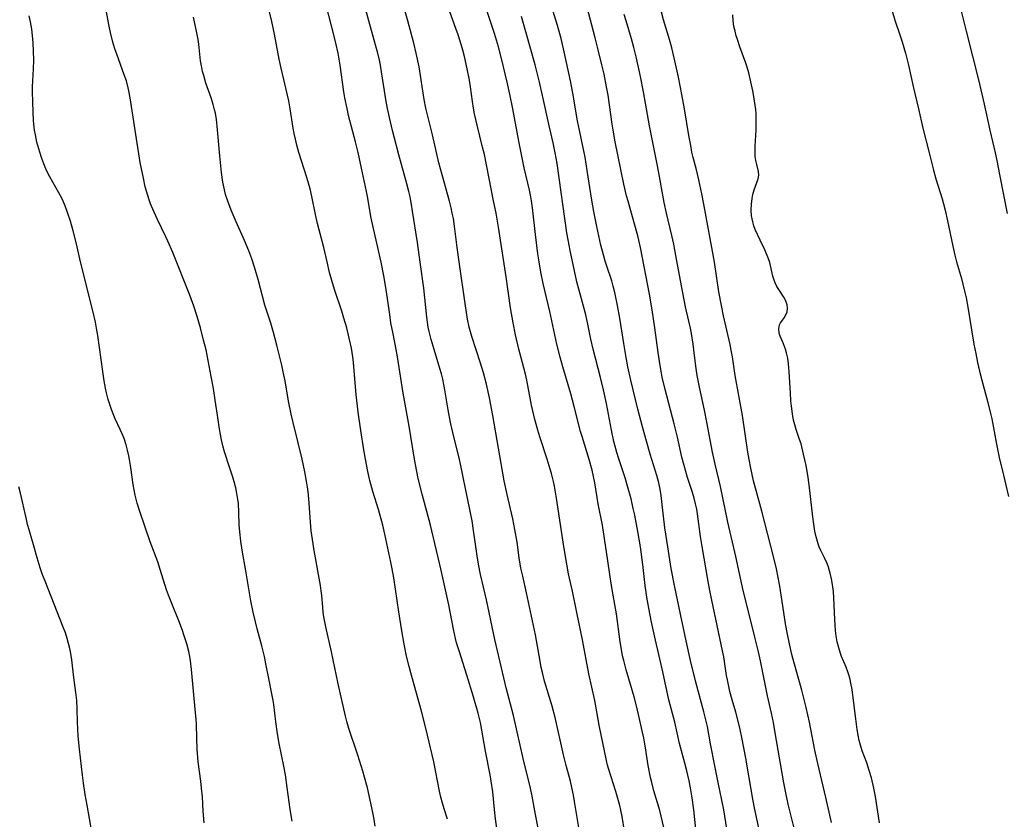
# Model space of a CAD drawing. Units: inches. Extents: x 2071360 to 2075753, y 222506 to 227906.
# Drawn here: x 2071647 to 2071781, y 227281 to 227390 of the extents above; entities that cross this region are included whole.
import ezdxf

# ---------------------------------------------------------------- set-up
doc = ezdxf.new("R2010")
doc.units = ezdxf.units.IN
doc.header["$MEASUREMENT"] = 0
doc.layers.add('c_17_T13S_R19E', color=16, linetype='Continuous')

msp = doc.modelspace()

# ---------------------------------------------------------------- linework, layer by layer
at = {"layer": 'c_17_T13S_R19E'}
for points in [[(2071683.92, 227280.58, 902), (2071683.63, 227282.19, 902), (2071683.49, 227283.16, 902), (2071683.23, 227285.19, 902), (2071682.98, 227286.91, 902), (2071682.77, 227288.11, 902), (2071682.13, 227291.2, 902), (2071681.9, 227292.52, 902), (2071681.66, 227294.17, 902), (2071681.37, 227296.55, 902), (2071681.29, 227297.11, 902), (2071681.12, 227298.02, 902), (2071680.69, 227300.13, 902), (2071680.31, 227302.15, 902), (2071680.11, 227303.11, 902), (2071679.74, 227304.59, 902), (2071679.1, 227306.9, 902), (2071678.86, 227307.87, 902), (2071678.56, 227309.19, 902), (2071678.26, 227310.74, 902), (2071677.56, 227314.87, 902), (2071677.05, 227317.68, 902), (2071676.86, 227318.95, 902), (2071676.72, 227320.2, 902), (2071676.66, 227321.15, 902), (2071676.6, 227322.85, 902), (2071676.53, 227324.13, 902), (2071676.47, 227324.65, 902), (2071676.34, 227325.45, 902), (2071676.17, 227326.25, 902), (2071675.96, 227327.05, 902), (2071675.76, 227327.69, 902), (2071675.08, 227329.73, 902), (2071674.85, 227330.46, 902), (2071674.64, 227331.18, 902), (2071674.42, 227332, 902), (2071674.23, 227332.83, 902), (2071674.04, 227333.77, 902), (2071673.89, 227334.61, 902), (2071673.65, 227336.17, 902), (2071673.37, 227338.23, 902), (2071673.11, 227339.84, 902), (2071672.82, 227341.46, 902), (2071672.4, 227343.68, 902), (2071672.1, 227345.14, 902), (2071671.77, 227346.48, 902), (2071671.33, 227348.16, 902), (2071670.88, 227349.71, 902), (2071670.43, 227351.12, 902), (2071669.89, 227352.6, 902), (2071667.55, 227358.46, 902), (2071666.89, 227360.02, 902), (2071666.62, 227360.6, 902), (2071665.39, 227363.08, 902), (2071664.8, 227364.41, 902), (2071664.51, 227365.13, 902), (2071664.31, 227365.69, 902), (2071664.12, 227366.27, 902), (2071663.95, 227366.87, 902), (2071663.79, 227367.48, 902), (2071663.52, 227368.64, 902), (2071663.1, 227370.81, 902), (2071662.38, 227375.2, 902), (2071661.72, 227379.67, 902), (2071661.55, 227380.61, 902), (2071661.45, 227381.04, 902), (2071661.2, 227381.96, 902), (2071660.91, 227382.82, 902), (2071659.89, 227385.62, 902), (2071659.63, 227386.36, 902), (2071659.34, 227387.28, 902), (2071659.01, 227388.59, 902), (2071658.82, 227389.45, 902), (2071658.03, 227393.83, 902)], [(2071718.34, 227275.65, 910), (2071717.21, 227281.47, 910), (2071716.75, 227284.01, 910), (2071716.53, 227285.1, 910), (2071715.53, 227289.16, 910), (2071714.73, 227292.8, 910), (2071714.2, 227295.05, 910), (2071713.22, 227298.82, 910), (2071712.55, 227301.57, 910), (2071711.67, 227305.45, 910), (2071710.5, 227310.91, 910), (2071709.71, 227314.36, 910), (2071709.43, 227315.79, 910), (2071709.24, 227316.92, 910), (2071709.05, 227318.18, 910), (2071708.75, 227320.39, 910), (2071708.53, 227321.71, 910), (2071707.94, 227324.57, 910), (2071707.33, 227327.71, 910), (2071707.05, 227329.07, 910), (2071706.8, 227330.13, 910), (2071705.88, 227333.8, 910), (2071705.57, 227335.19, 910), (2071705.25, 227336.9, 910), (2071704.8, 227339.64, 910), (2071704.51, 227341.11, 910), (2071704.34, 227341.84, 910), (2071704.13, 227342.6, 910), (2071703.34, 227345.18, 910), (2071702.94, 227346.54, 910), (2071702.66, 227347.66, 910), (2071702.54, 227348.24, 910), (2071702.43, 227348.91, 910), (2071702.33, 227349.63, 910), (2071701.91, 227353.6, 910), (2071701.43, 227357.15, 910), (2071701.04, 227359.83, 910), (2071700.38, 227364.13, 910), (2071700.23, 227365.06, 910), (2071700.04, 227366.1, 910), (2071699.88, 227366.83, 910), (2071699.61, 227367.87, 910), (2071698.5, 227371.84, 910), (2071698.17, 227373.07, 910), (2071697.65, 227375.16, 910), (2071697.24, 227376.94, 910), (2071696.97, 227378.19, 910), (2071696.74, 227379.4, 910), (2071696.53, 227380.62, 910), (2071696.14, 227383.2, 910), (2071695.98, 227384.11, 910), (2071695.84, 227384.81, 910), (2071695.61, 227385.76, 910), (2071695.36, 227386.71, 910), (2071694.4, 227390.18, 910), (2071693.16, 227394.74, 910)], [(2071705.18, 227280.83, 906), (2071704.71, 227282.25, 906), (2071704.48, 227283.06, 906), (2071704.27, 227283.88, 906), (2071704.08, 227284.7, 906), (2071703.3, 227288.7, 906), (2071702.22, 227293.31, 906), (2071701.62, 227295.65, 906), (2071700.13, 227300.9, 906), (2071699.91, 227301.78, 906), (2071699.57, 227303.19, 906), (2071699.23, 227304.83, 906), (2071698.91, 227306.64, 906), (2071698.5, 227309.25, 906), (2071697.81, 227313.9, 906), (2071697.6, 227315.12, 906), (2071697.42, 227316.05, 906), (2071696.6, 227319.87, 906), (2071696.31, 227321.1, 906), (2071695.71, 227323.25, 906), (2071694.95, 227325.75, 906), (2071694.54, 227327.22, 906), (2071694.25, 227328.48, 906), (2071693.92, 227330.18, 906), (2071693.7, 227331.46, 906), (2071693.3, 227334.08, 906), (2071692.94, 227336.61, 906), (2071692.68, 227339.02, 906), (2071692.41, 227342.24, 906), (2071692.29, 227343.39, 906), (2071692.19, 227344.19, 906), (2071692, 227345.37, 906), (2071691.72, 227346.73, 906), (2071691.37, 227348.13, 906), (2071690.98, 227349.48, 906), (2071690.69, 227350.43, 906), (2071689.75, 227353.28, 906), (2071689.44, 227354.31, 906), (2071689.03, 227355.74, 906), (2071688.68, 227357.17, 906), (2071688.22, 227359.16, 906), (2071687.35, 227362.46, 906), (2071687.09, 227363.66, 906), (2071686.61, 227366.12, 906), (2071686.35, 227367.19, 906), (2071685.9, 227368.72, 906), (2071684.83, 227372.17, 906), (2071684.55, 227373.16, 906), (2071684.34, 227373.97, 906), (2071684.16, 227374.78, 906), (2071684.03, 227375.49, 906), (2071683.63, 227378.13, 906), (2071683.42, 227379.25, 906), (2071682.38, 227383.7, 906), (2071682.13, 227384.94, 906), (2071681.49, 227388.37, 906), (2071681.11, 227390.12, 906), (2071680.63, 227392.16, 906)], [(2071712.35, 227276.72, 908), (2071711.76, 227280.89, 908), (2071711.61, 227282.17, 908), (2071711.36, 227284.58, 908), (2071711.15, 227286.07, 908), (2071711, 227286.91, 908), (2071710.38, 227290.17, 908), (2071709.89, 227293.03, 908), (2071709.68, 227294.1, 908), (2071709.36, 227295.38, 908), (2071708.69, 227297.73, 908), (2071707.81, 227300.59, 908), (2071706.76, 227303.9, 908), (2071706.42, 227305.02, 908), (2071706.26, 227305.62, 908), (2071705.97, 227306.87, 908), (2071705.33, 227310.19, 908), (2071704.27, 227315.15, 908), (2071702.83, 227321.13, 908), (2071701.69, 227325.36, 908), (2071701.17, 227327.51, 908), (2071700.97, 227328.47, 908), (2071700.64, 227330.18, 908), (2071699.91, 227334.68, 908), (2071699.11, 227339.18, 908), (2071698.34, 227344.18, 908), (2071698.16, 227345.16, 908), (2071697.71, 227347.34, 908), (2071697.43, 227348.82, 908), (2071697.26, 227349.96, 908), (2071696.77, 227353.41, 908), (2071696.45, 227355.28, 908), (2071696.08, 227357.14, 908), (2071695.02, 227361.76, 908), (2071694.73, 227363.19, 908), (2071694.22, 227366.12, 908), (2071694.08, 227366.82, 908), (2071693.38, 227370.01, 908), (2071692.92, 227372.14, 908), (2071692.57, 227373.61, 908), (2071691.63, 227377.25, 908), (2071691.41, 227378.21, 908), (2071691.13, 227379.63, 908), (2071690.99, 227380.46, 908), (2071690.48, 227384.13, 908), (2071690.18, 227385.78, 908), (2071689.88, 227387.14, 908), (2071689.65, 227388.08, 908), (2071688.57, 227392.34, 908)], [(2071743.58, 227278.64, 920), (2071742.99, 227282.12, 920), (2071742.22, 227285.87, 920), (2071741.79, 227288.15, 920), (2071741.2, 227291.18, 920), (2071740.77, 227293.53, 920), (2071740.65, 227294.1, 920), (2071740.29, 227295.56, 920), (2071739.19, 227299.62, 920), (2071738.45, 227302.6, 920), (2071737.85, 227305.26, 920), (2071737.09, 227308.94, 920), (2071736.24, 227312.86, 920), (2071735.81, 227315.17, 920), (2071735.32, 227318.17, 920), (2071734.95, 227320.75, 920), (2071734.57, 227323.95, 920), (2071734.41, 227325.18, 920), (2071734.27, 227326.06, 920), (2071734.1, 227326.93, 920), (2071733.84, 227327.93, 920), (2071732.94, 227330.85, 920), (2071732.43, 227332.63, 920), (2071731.89, 227334.57, 920), (2071731.25, 227337.03, 920), (2071730.28, 227341, 920), (2071729.87, 227342.81, 920), (2071729.62, 227344.07, 920), (2071729.3, 227346, 920), (2071728.76, 227349.49, 920), (2071728.45, 227351.22, 920), (2071728.09, 227352.99, 920), (2071727.86, 227353.87, 920), (2071727.65, 227354.58, 920), (2071726.97, 227356.61, 920), (2071726.75, 227357.29, 920), (2071726.51, 227358.13, 920), (2071726.17, 227359.48, 920), (2071725.61, 227362.01, 920), (2071725.2, 227364.06, 920), (2071724.93, 227365.62, 920), (2071724.31, 227369.69, 920), (2071724.01, 227371.52, 920), (2071723.76, 227372.78, 920), (2071723.24, 227375.21, 920), (2071722.98, 227376.51, 920), (2071722.33, 227380.28, 920), (2071722.02, 227381.97, 920), (2071721.15, 227385.94, 920), (2071720.72, 227387.77, 920), (2071720.24, 227389.55, 920), (2071719.23, 227392.82, 920)], [(2071660.63, 227333.62, 900), (2071660.36, 227334.24, 900), (2071659.68, 227335.68, 900), (2071659.37, 227336.38, 900), (2071659.15, 227336.96, 900), (2071658.92, 227337.63, 900), (2071658.72, 227338.31, 900), (2071658.48, 227339.25, 900), (2071658.34, 227339.89, 900), (2071658.16, 227340.88, 900), (2071657.96, 227342.17, 900), (2071657.28, 227347.09, 900), (2071657.11, 227348.12, 900), (2071656.96, 227348.92, 900), (2071656.64, 227350.29, 900), (2071654.93, 227357.2, 900), (2071654.35, 227359.63, 900), (2071653.9, 227361.42, 900), (2071653.53, 227362.77, 900), (2071653.15, 227363.95, 900), (2071652.86, 227364.72, 900), (2071652.54, 227365.48, 900), (2071652.34, 227365.9, 900), (2071651.95, 227366.63, 900), (2071650.7, 227368.81, 900), (2071650.4, 227369.4, 900), (2071650.16, 227369.93, 900), (2071649.88, 227370.63, 900), (2071649.62, 227371.35, 900), (2071649.34, 227372.19, 900), (2071648.95, 227373.58, 900), (2071648.73, 227374.57, 900), (2071648.62, 227375.22, 900), (2071648.52, 227376.04, 900), (2071648.48, 227376.6, 900), (2071648.42, 227377.66, 900), (2071648.38, 227379.14, 900), (2071648.36, 227380.42, 900), (2071648.36, 227381.15, 900), (2071648.4, 227381.97, 900), (2071648.49, 227383.61, 900), (2071648.51, 227384.8, 900), (2071648.48, 227386.06, 900), (2071648.43, 227387.16, 900), (2071648.35, 227388.17, 900), (2071648.25, 227389.06, 900), (2071648.08, 227390.08, 900), (2071647.9, 227390.87, 900)], [(2071723.26, 227279.17, 912), (2071722.58, 227283.28, 912), (2071722.43, 227284.12, 912), (2071722.21, 227285.18, 912), (2071721.99, 227286.06, 912), (2071721.41, 227288.22, 912), (2071721.05, 227289.66, 912), (2071719.9, 227294.76, 912), (2071719.48, 227296.33, 912), (2071718.46, 227299.74, 912), (2071718.16, 227300.94, 912), (2071718.01, 227301.64, 912), (2071717.85, 227302.48, 912), (2071717.2, 227306.11, 912), (2071715.99, 227311.87, 912), (2071715.47, 227314.12, 912), (2071715.23, 227315.23, 912), (2071714.99, 227316.65, 912), (2071714.69, 227318.8, 912), (2071714.41, 227320.51, 912), (2071714.12, 227322, 912), (2071713.34, 227325.34, 912), (2071712.95, 227327.2, 912), (2071711.38, 227336.15, 912), (2071710.92, 227338.56, 912), (2071710.5, 227340.43, 912), (2071710.09, 227341.97, 912), (2071709.69, 227343.29, 912), (2071708.49, 227346.97, 912), (2071708.14, 227348.25, 912), (2071707.91, 227349.35, 912), (2071707.62, 227351.18, 912), (2071706.75, 227357.17, 912), (2071706.49, 227359.15, 912), (2071706.14, 227362.08, 912), (2071705.98, 227363.11, 912), (2071705.83, 227363.84, 912), (2071705.66, 227364.57, 912), (2071705.43, 227365.48, 912), (2071704.42, 227369.1, 912), (2071703.99, 227370.76, 912), (2071703.65, 227372.18, 912), (2071703.11, 227374.6, 912), (2071702.42, 227377.33, 912), (2071702.22, 227378.24, 912), (2071701.99, 227379.42, 912), (2071701.27, 227383.91, 912), (2071700.89, 227385.77, 912), (2071700.56, 227387.12, 912), (2071699.72, 227390.19, 912), (2071699.3, 227391.8, 912)], [(2071729.41, 227279.19, 914), (2071729.08, 227281.23, 914), (2071728.91, 227282.09, 914), (2071728.76, 227282.74, 914), (2071728.51, 227283.68, 914), (2071728.23, 227284.62, 914), (2071727.26, 227287.66, 914), (2071727.09, 227288.27, 914), (2071726.94, 227288.87, 914), (2071725.96, 227293.74, 914), (2071725.36, 227297.1, 914), (2071724.52, 227300.78, 914), (2071723.65, 227305.42, 914), (2071722.86, 227309.18, 914), (2071722.28, 227312.09, 914), (2071721.76, 227314.47, 914), (2071721.5, 227315.77, 914), (2071721.09, 227318.18, 914), (2071720.11, 227324.82, 914), (2071719.83, 227326.45, 914), (2071719.7, 227327.1, 914), (2071719.42, 227328.18, 914), (2071719.25, 227328.78, 914), (2071718.81, 227330.17, 914), (2071717.81, 227333.22, 914), (2071717.53, 227334.13, 914), (2071717.13, 227335.61, 914), (2071716.69, 227337.55, 914), (2071716.02, 227340.97, 914), (2071715.84, 227341.81, 914), (2071715.63, 227342.68, 914), (2071714.94, 227345.22, 914), (2071714.48, 227347.2, 914), (2071714.15, 227348.85, 914), (2071713.79, 227350.88, 914), (2071713.19, 227355.11, 914), (2071712.14, 227361.94, 914), (2071711.82, 227363.83, 914), (2071711.49, 227365.54, 914), (2071710.22, 227371.87, 914), (2071709.98, 227372.91, 914), (2071709.22, 227375.91, 914), (2071708.86, 227377.47, 914), (2071708.71, 227378.23, 914), (2071708.57, 227379.13, 914), (2071708.3, 227381.16, 914), (2071708.16, 227382.06, 914), (2071707.86, 227383.6, 914), (2071707.48, 227385.32, 914), (2071707.26, 227386.17, 914), (2071706.91, 227387.41, 914), (2071706.63, 227388.28, 914), (2071706.33, 227389.14, 914), (2071705.25, 227392.06, 914)], [(2071734.8, 227279.71, 916), (2071734.45, 227281.26, 916), (2071734.24, 227282.03, 916), (2071733.43, 227284.74, 916), (2071733.13, 227285.89, 916), (2071732.98, 227286.54, 916), (2071732.67, 227288.19, 916), (2071732.3, 227290.61, 916), (2071732.05, 227291.96, 916), (2071731.11, 227296.17, 916), (2071730.73, 227297.59, 916), (2071729.63, 227301.31, 916), (2071729.3, 227302.57, 916), (2071729.15, 227303.23, 916), (2071728.94, 227304.36, 916), (2071728.82, 227305.12, 916), (2071728.3, 227308.98, 916), (2071727.85, 227311.51, 916), (2071727.58, 227313.11, 916), (2071726.96, 227317.49, 916), (2071726.59, 227319.91, 916), (2071726.38, 227321.13, 916), (2071725.82, 227324.04, 916), (2071725.35, 227326.94, 916), (2071725.18, 227327.78, 916), (2071724.97, 227328.67, 916), (2071724.57, 227330.11, 916), (2071723.59, 227333.26, 916), (2071723.39, 227333.94, 916), (2071722.53, 227337.38, 916), (2071722.07, 227339.11, 916), (2071721.71, 227340.33, 916), (2071720.96, 227342.79, 916), (2071720.59, 227344.12, 916), (2071720.16, 227345.92, 916), (2071719.19, 227350.39, 916), (2071718.27, 227354.2, 916), (2071717.96, 227355.75, 916), (2071717.72, 227357.18, 916), (2071717.55, 227358.3, 916), (2071717.2, 227360.93, 916), (2071716.79, 227364.57, 916), (2071716.66, 227365.55, 916), (2071716.57, 227366.1, 916), (2071716.38, 227367.02, 916), (2071715.66, 227370.06, 916), (2071715.33, 227371.64, 916), (2071714.93, 227373.7, 916), (2071714.12, 227378.16, 916), (2071713.72, 227380.16, 916), (2071713.36, 227381.79, 916), (2071712.56, 227385.03, 916), (2071712.15, 227386.62, 916), (2071711.6, 227388.48, 916), (2071710.51, 227391.74, 916)], [(2071748.05, 227278.55, 922), (2071747.26, 227282.18, 922), (2071746.98, 227283.57, 922), (2071746.69, 227285.19, 922), (2071746.22, 227288.1, 922), (2071746.07, 227288.97, 922), (2071745.48, 227292.06, 922), (2071745.26, 227293.13, 922), (2071745.04, 227294.1, 922), (2071744.66, 227295.5, 922), (2071744.17, 227297.19, 922), (2071743.85, 227298.36, 922), (2071743.68, 227299.04, 922), (2071743.49, 227299.95, 922), (2071743.38, 227300.54, 922), (2071743, 227303.07, 922), (2071742.84, 227303.91, 922), (2071741.36, 227310.84, 922), (2071741.09, 227312.19, 922), (2071740.86, 227313.42, 922), (2071740.03, 227318.18, 922), (2071739.83, 227319.58, 922), (2071739.41, 227322.65, 922), (2071739.3, 227323.31, 922), (2071739.14, 227324.04, 922), (2071738.94, 227324.81, 922), (2071738.71, 227325.58, 922), (2071738.04, 227327.66, 922), (2071737.57, 227329.29, 922), (2071737.28, 227330.45, 922), (2071736.65, 227333.15, 922), (2071736.2, 227335, 922), (2071734.98, 227339.7, 922), (2071734.58, 227341.39, 922), (2071734.41, 227342.21, 922), (2071734.23, 227343.25, 922), (2071734.02, 227344.78, 922), (2071733.57, 227348.15, 922), (2071733.19, 227350.6, 922), (2071732.81, 227352.75, 922), (2071731.58, 227359.14, 922), (2071731.22, 227360.75, 922), (2071730.74, 227362.52, 922), (2071729.89, 227365.5, 922), (2071729.7, 227366.21, 922), (2071729.32, 227367.81, 922), (2071728.15, 227373.62, 922), (2071727.84, 227375.21, 922), (2071727.71, 227376.03, 922), (2071727.15, 227380.01, 922), (2071726.95, 227381.14, 922), (2071726.6, 227382.9, 922), (2071726.32, 227384.16, 922), (2071725.82, 227386.22, 922), (2071725.4, 227387.87, 922), (2071724.3, 227392.03, 922)], [(2071752.62, 227279.6, 924), (2071751.83, 227282.89, 924), (2071751.45, 227284.68, 924), (2071751.23, 227285.85, 924), (2071750.06, 227292.69, 924), (2071749.81, 227294.11, 924), (2071749.54, 227295.36, 924), (2071748.99, 227297.76, 924), (2071748.02, 227302.53, 924), (2071747.75, 227303.76, 924), (2071747.32, 227305.6, 924), (2071746.19, 227310.01, 924), (2071745.67, 227312.18, 924), (2071744.66, 227316.83, 924), (2071743.55, 227321.52, 924), (2071742.55, 227326.41, 924), (2071741.84, 227329.49, 924), (2071741.48, 227331.14, 924), (2071740.7, 227335.22, 924), (2071740.35, 227336.88, 924), (2071739.66, 227340, 924), (2071739.35, 227341.62, 924), (2071739.17, 227342.89, 924), (2071738.92, 227345.15, 924), (2071738.82, 227345.89, 924), (2071738.58, 227347.39, 924), (2071738.44, 227348.12, 924), (2071738.23, 227349.07, 924), (2071737.76, 227351.04, 924), (2071737.56, 227351.97, 924), (2071737.19, 227353.92, 924), (2071736.44, 227358.07, 924), (2071736.14, 227359.59, 924), (2071735.87, 227360.81, 924), (2071735.15, 227363.83, 924), (2071734.83, 227365.3, 924), (2071734.55, 227366.82, 924), (2071734.1, 227369.37, 924), (2071733.84, 227370.79, 924), (2071732.84, 227375.81, 924), (2071732.03, 227380.46, 924), (2071731.61, 227382.59, 924), (2071731.05, 227385.08, 924), (2071730.69, 227386.55, 924), (2071730.36, 227387.72, 924), (2071729.62, 227390.2, 924), (2071729.38, 227391.05, 924)], [(2071757.75, 227280.4, 926), (2071757, 227283.81, 926), (2071755.86, 227288.49, 926), (2071755.49, 227290.32, 926), (2071754.75, 227294.14, 926), (2071754.3, 227296.15, 926), (2071753.69, 227298.51, 926), (2071752.58, 227302.42, 926), (2071752.33, 227303.4, 926), (2071752.01, 227304.86, 926), (2071751.74, 227306.18, 926), (2071751.47, 227307.61, 926), (2071751.21, 227309.18, 926), (2071750.67, 227312.76, 926), (2071750.45, 227313.97, 926), (2071750.22, 227315.12, 926), (2071749.86, 227316.63, 926), (2071748.23, 227323.02, 926), (2071747.09, 227327.21, 926), (2071746.69, 227328.92, 926), (2071746.46, 227330.12, 926), (2071746.29, 227331.12, 926), (2071745.55, 227336.14, 926), (2071744.55, 227341.64, 926), (2071744.18, 227344.18, 926), (2071744.03, 227345.11, 926), (2071743.88, 227345.87, 926), (2071742.96, 227349.79, 926), (2071742.67, 227351.2, 926), (2071742.34, 227353.08, 926), (2071741.71, 227357.16, 926), (2071741.38, 227359.16, 926), (2071740.28, 227365.09, 926), (2071740.01, 227366.48, 926), (2071739.59, 227368.42, 926), (2071739.26, 227369.79, 926), (2071738.83, 227371.49, 926), (2071738.65, 227372.23, 926), (2071738.47, 227373.1, 926), (2071738.22, 227374.49, 926), (2071737.63, 227378.14, 926), (2071737.26, 227380.1, 926), (2071736.79, 227382.48, 926), (2071736.32, 227384.71, 926), (2071735.9, 227386.5, 926), (2071735.58, 227387.66, 926), (2071734.75, 227390.33, 926), (2071734.48, 227391.37, 926)], [(2071764.32, 227280.33, 928), (2071763.76, 227283.98, 928), (2071763.55, 227285.11, 928), (2071763.22, 227286.51, 928), (2071762.93, 227287.52, 928), (2071762.58, 227288.55, 928), (2071761.95, 227290.22, 928), (2071761.8, 227290.69, 928), (2071761.56, 227291.61, 928), (2071761.4, 227292.37, 928), (2071761.28, 227293.13, 928), (2071761.08, 227294.61, 928), (2071760.78, 227297.12, 928), (2071760.57, 227298.62, 928), (2071760.41, 227299.47, 928), (2071760.3, 227299.96, 928), (2071760.15, 227300.5, 928), (2071759.98, 227301.02, 928), (2071759.75, 227301.67, 928), (2071759.13, 227303.14, 928), (2071758.97, 227303.55, 928), (2071758.74, 227304.32, 928), (2071758.55, 227305.12, 928), (2071758.4, 227305.94, 928), (2071758.31, 227306.71, 928), (2071758.24, 227307.44, 928), (2071758.2, 227308.18, 928), (2071758.08, 227311.18, 928), (2071758.02, 227312.02, 928), (2071757.9, 227313, 928), (2071757.76, 227313.79, 928), (2071757.58, 227314.56, 928), (2071757.48, 227314.88, 928), (2071757.32, 227315.37, 928), (2071757.14, 227315.85, 928), (2071756.84, 227316.57, 928), (2071756.29, 227317.67, 928), (2071756.08, 227318.13, 928), (2071755.91, 227318.58, 928), (2071755.64, 227319.5, 928), (2071755.48, 227320.29, 928), (2071755.32, 227321.27, 928), (2071755.19, 227322.26, 928), (2071754.71, 227326.64, 928), (2071754.51, 227327.99, 928), (2071754.29, 227329.27, 928), (2071753.93, 227330.84, 928), (2071753.58, 227332.24, 928), (2071753.39, 227332.85, 928), (2071752.91, 227334.22, 928), (2071752.72, 227334.84, 928), (2071752.57, 227335.48, 928), (2071752.4, 227336.38, 928), (2071752.26, 227337.43, 928), (2071752.19, 227338.16, 928), (2071752.12, 227339.25, 928), (2071751.97, 227342.13, 928), (2071751.88, 227343.21, 928), (2071751.77, 227343.99, 928), (2071751.61, 227344.72, 928), (2071751.47, 227345.21, 928), (2071751.19, 227345.97, 928), (2071750.73, 227347.02, 928), (2071750.6, 227347.42, 928), (2071750.54, 227348, 928), (2071750.65, 227348.56, 928), (2071750.78, 227348.82, 928), (2071750.94, 227349.06, 928), (2071751.29, 227349.52, 928), (2071751.52, 227349.91, 928), (2071751.68, 227350.35, 928), (2071751.74, 227350.83, 928), (2071751.69, 227351.29, 928), (2071751.47, 227351.95, 928), (2071751.23, 227352.37, 928), (2071750.53, 227353.4, 928), (2071750.28, 227353.82, 928), (2071750.03, 227354.33, 928), (2071749.9, 227354.66, 928), (2071749.74, 227355.22, 928), (2071749.31, 227357.08, 928), (2071749.12, 227357.62, 928), (2071748.62, 227358.81, 928), (2071747.98, 227360.17, 928), (2071747.31, 227361.63, 928), (2071747.12, 227362.12, 928), (2071746.96, 227362.67, 928), (2071746.81, 227363.48, 928), (2071746.76, 227364.28, 928), (2071746.78, 227365.08, 928), (2071746.87, 227365.86, 928), (2071746.98, 227366.4, 928), (2071747.15, 227367.04, 928), (2071747.69, 227368.54, 928), (2071747.78, 227369.04, 928), (2071747.74, 227369.56, 928), (2071747.51, 227370.54, 928), (2071747.41, 227371.06, 928), (2071747.32, 227371.62, 928), (2071747.28, 227372.21, 928), (2071747.28, 227373.04, 928), (2071747.42, 227375.21, 928), (2071747.45, 227376.44, 928), (2071747.42, 227377.45, 928), (2071747.37, 227378.08, 928), (2071747.31, 227378.59, 928), (2071747.11, 227379.85, 928), (2071746.96, 227380.6, 928), (2071746.61, 227382.27, 928), (2071746.42, 227383.06, 928), (2071746.21, 227383.84, 928), (2071746.04, 227384.38, 928), (2071745.22, 227386.63, 928), (2071744.86, 227387.65, 928), (2071744.71, 227388.15, 928), (2071744.54, 227388.77, 928), (2071744.4, 227389.4, 928), (2071744.27, 227390.22, 928), (2071744.22, 227391.02, 928)], [(2071766.02, 227391.71, 928), (2071766.43, 227390.29, 928), (2071767.17, 227388.14, 928), (2071767.44, 227387.33, 928), (2071767.88, 227385.78, 928), (2071768.29, 227384.13, 928), (2071768.94, 227381.2, 928), (2071769.66, 227378.14, 928), (2071770.26, 227375.48, 928), (2071771.12, 227372.12, 928), (2071771.7, 227369.72, 928), (2071772.03, 227368.55, 928), (2071772.9, 227365.81, 928), (2071773.1, 227365.15, 928), (2071773.33, 227364.26, 928), (2071773.65, 227362.79, 928), (2071774.35, 227359.32, 928), (2071774.63, 227358.1, 928), (2071774.88, 227357.18, 928), (2071775.54, 227354.92, 928), (2071775.76, 227354.11, 928), (2071776.03, 227353, 928), (2071776.19, 227352.27, 928), (2071776.43, 227351, 928), (2071777.26, 227345.92, 928), (2071777.5, 227344.62, 928), (2071777.75, 227343.42, 928), (2071778.02, 227342.19, 928), (2071778.33, 227340.98, 928), (2071779.18, 227337.9, 928), (2071779.54, 227336.42, 928), (2071779.7, 227335.67, 928), (2071780.37, 227332.22, 928), (2071780.78, 227330.18, 928), (2071781.11, 227328.75, 928), (2071782.01, 227325.06, 928)], [(2071775.52, 227391.5, 926), (2071776.19, 227388.8, 926), (2071777.93, 227381.91, 926), (2071778.68, 227378.78, 926), (2071779.44, 227375.2, 926), (2071780.16, 227372.13, 926), (2071780.4, 227371.07, 926), (2071780.78, 227369.15, 926), (2071781.82, 227363.79, 926)], [(2071695.25, 227279.88, 904), (2071695.07, 227281.07, 904), (2071694.94, 227281.77, 904), (2071694.6, 227283.45, 904), (2071694.2, 227285.14, 904), (2071693.8, 227286.62, 904), (2071693.57, 227287.41, 904), (2071692.88, 227289.62, 904), (2071691.67, 227293.27, 904), (2071691.38, 227294.24, 904), (2071691.2, 227294.95, 904), (2071690.21, 227299.4, 904), (2071689.3, 227303.77, 904), (2071688.52, 227307.18, 904), (2071688.25, 227308.55, 904), (2071688.16, 227309.19, 904), (2071688.08, 227309.88, 904), (2071687.94, 227311.47, 904), (2071687.87, 227312.14, 904), (2071687.77, 227312.86, 904), (2071686.93, 227317.64, 904), (2071686.69, 227319.14, 904), (2071686.51, 227320.35, 904), (2071686.39, 227321.51, 904), (2071686.23, 227324.14, 904), (2071686.14, 227325.26, 904), (2071686.04, 227326.06, 904), (2071685.88, 227327.13, 904), (2071685.64, 227328.41, 904), (2071685.25, 227330.18, 904), (2071684.73, 227332.4, 904), (2071683.98, 227335.36, 904), (2071683.76, 227336.33, 904), (2071683.41, 227338.1, 904), (2071682.92, 227340.89, 904), (2071682.67, 227342.14, 904), (2071682.47, 227343.02, 904), (2071681.81, 227345.79, 904), (2071681.35, 227347.51, 904), (2071680.97, 227348.77, 904), (2071680.17, 227351.27, 904), (2071679.26, 227354.75, 904), (2071678.76, 227356.44, 904), (2071678.37, 227357.58, 904), (2071677.96, 227358.68, 904), (2071677.37, 227360.1, 904), (2071676.22, 227362.68, 904), (2071675.55, 227364.25, 904), (2071675.07, 227365.5, 904), (2071674.78, 227366.41, 904), (2071674.58, 227367.26, 904), (2071674.41, 227368.12, 904), (2071674.22, 227369.44, 904), (2071673.98, 227371.7, 904), (2071673.63, 227375.79, 904), (2071673.52, 227376.67, 904), (2071673.38, 227377.54, 904), (2071673.28, 227378.01, 904), (2071673.09, 227378.75, 904), (2071672.79, 227379.67, 904), (2071672.09, 227381.68, 904), (2071671.78, 227382.7, 904), (2071671.64, 227383.25, 904), (2071671.52, 227383.81, 904), (2071671.36, 227384.71, 904), (2071671.12, 227387, 904), (2071671.02, 227387.64, 904), (2071670.85, 227388.53, 904), (2071670.37, 227390.7, 904)], [(2071739.25, 227278.62, 918), (2071738.9, 227282.15, 918), (2071738.68, 227283.76, 918), (2071738.45, 227285.13, 918), (2071738.26, 227286.11, 918), (2071737.95, 227287.47, 918), (2071737.69, 227288.5, 918), (2071736.96, 227291.22, 918), (2071736.29, 227294.12, 918), (2071735.5, 227297.21, 918), (2071734.55, 227301.46, 918), (2071733.64, 227305.35, 918), (2071733.1, 227307.82, 918), (2071732.72, 227309.74, 918), (2071732.45, 227311.27, 918), (2071732.23, 227312.84, 918), (2071731.9, 227315.72, 918), (2071731.58, 227318.16, 918), (2071731.24, 227320.26, 918), (2071730.82, 227322.47, 918), (2071730.61, 227323.42, 918), (2071730.31, 227324.71, 918), (2071729.84, 227326.47, 918), (2071729.49, 227327.61, 918), (2071728.57, 227330.33, 918), (2071728.35, 227331.07, 918), (2071727.96, 227332.56, 918), (2071727.62, 227334.11, 918), (2071726.94, 227337.77, 918), (2071726.53, 227339.67, 918), (2071726.13, 227341.35, 918), (2071725.11, 227345.23, 918), (2071724.81, 227346.6, 918), (2071724.38, 227348.66, 918), (2071724.09, 227349.94, 918), (2071723.81, 227351.11, 918), (2071722.9, 227354.45, 918), (2071721.96, 227358.73, 918), (2071721.67, 227360.21, 918), (2071721.51, 227361.17, 918), (2071720.17, 227370.66, 918), (2071719.93, 227372.1, 918), (2071719.62, 227373.5, 918), (2071719.12, 227375.64, 918), (2071718.2, 227379.99, 918), (2071717.78, 227381.78, 918), (2071717.17, 227384.15, 918), (2071715.89, 227388.69, 918), (2071715.32, 227390.81, 918)], [(2071671.84, 227280.35, 900), (2071671.71, 227281.94, 900), (2071671.6, 227283.91, 900), (2071671.5, 227285.12, 900), (2071671.39, 227286.07, 900), (2071671.04, 227288.72, 900), (2071670.89, 227290.42, 900), (2071670.82, 227291.93, 900), (2071670.79, 227293.84, 900), (2071670.75, 227294.55, 900), (2071670.68, 227295.43, 900), (2071670.13, 227301.36, 900), (2071669.98, 227302.53, 900), (2071669.88, 227303.11, 900), (2071669.74, 227303.8, 900), (2071669.47, 227304.87, 900), (2071669.08, 227306.1, 900), (2071668.88, 227306.68, 900), (2071668.38, 227308, 900), (2071667.4, 227310.38, 900), (2071666.96, 227311.53, 900), (2071666.71, 227312.25, 900), (2071665.84, 227315.07, 900), (2071665.48, 227316.08, 900), (2071664.44, 227318.83, 900), (2071663.02, 227323, 900), (2071662.66, 227324.15, 900), (2071662.39, 227325.23, 900), (2071662.25, 227325.97, 900), (2071662.12, 227326.71, 900), (2071661.81, 227329.01, 900), (2071661.64, 227330.1, 900), (2071661.53, 227330.63, 900), (2071661.36, 227331.39, 900), (2071661.15, 227332.14, 900), (2071660.87, 227332.98, 900), (2071660.63, 227333.62, 900)], [(2071656.48, 227279.13, 898), (2071655.81, 227282.79, 898), (2071655.56, 227284.25, 898), (2071655.33, 227285.77, 898), (2071655.18, 227286.89, 898), (2071654.76, 227290.46, 898), (2071654.6, 227292.23, 898), (2071654.53, 227293.24, 898), (2071654.5, 227294.13, 898), (2071654.47, 227295.95, 898), (2071654.41, 227297.11, 898), (2071654.29, 227298.19, 898), (2071654, 227300.25, 898), (2071653.71, 227302.67, 898), (2071653.57, 227303.54, 898), (2071653.44, 227304.23, 898), (2071653.28, 227304.91, 898), (2071653.1, 227305.58, 898), (2071652.85, 227306.36, 898), (2071652.55, 227307.17, 898), (2071650.06, 227313.43, 898), (2071649.71, 227314.34, 898), (2071649.38, 227315.27, 898), (2071648.96, 227316.65, 898), (2071648.56, 227318.11, 898), (2071647.86, 227320.48, 898), (2071647.67, 227321.2, 898), (2071647.45, 227322.13, 898), (2071646.69, 227325.49, 898), (2071646.46, 227326.39, 898)]]:
    msp.add_polyline3d(points, dxfattribs=at)

doc.saveas('drawing.dxf')
